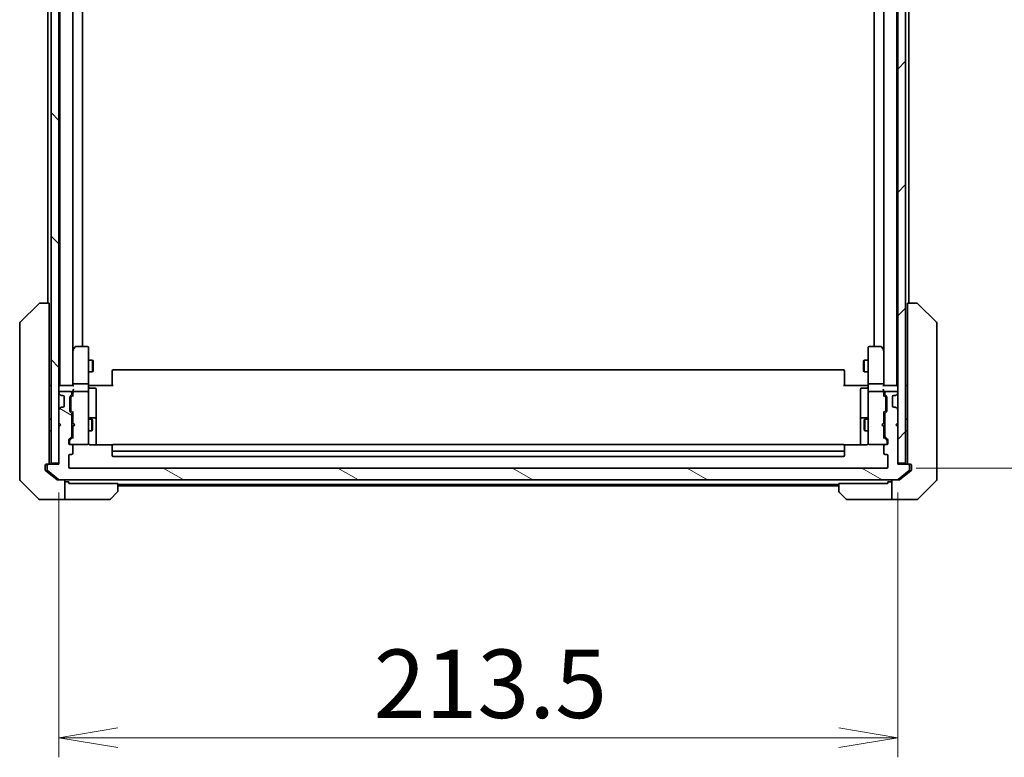
# Model space of a CAD drawing. Units: millimetres. Extents: x 72 to 9908, y 40 to 2007.
# Drawn here: x 4262 to 4512, y 1441 to 1629 of the extents above; entities that cross this region are included whole.
import ezdxf

# ---------------------------------------------------------------- set-up
doc = ezdxf.new("R2010")
doc.units = ezdxf.units.MM
doc.header["$LTSCALE"] = 5
doc.layers.get('Defpoints').update_dxf_attribs({"lineweight": 25})
for name, color, linetype, lineweight in [('Dimension (ISO)', 7, 'Continuous', 18), ('Hatch (ISO)', 1, 'Continuous', 18), ('Visible (ISO)', 7, 'Continuous', 35)]:
    doc.layers.add(name, color=color, linetype=linetype, lineweight=lineweight)
doc.styles.add('Note Text (TK)', font='MS PGothic.ttf')
doc.dimstyles.new('Default - Method 1b (TK)', dxfattribs={"dimscale": 5, "dimtxt": 2.5, "dimasz": 2.5, "dimexe": 1, "dimexo": 1.5, "dimgap": 1, "dimtad": 1, "dimtoh": 1, "dimdsep": 46, "dimtxsty": 'Note Text (TK)', "dimblk": 'OPEN', "dimcen": 0.09, "dimdle": 5, "dimclrd": 100, "dimclre": 100, "dimclrt": 7, "dimadec": 1, "dimazin": 1, "dimtfac": 1, "dimtmove": 0, "dimatfit": 3, "dimldrblk": 'OPEN', "dimfxl": 1, "dimtolj": 1, "dimlwd": -1, "dimlwe": -1, "dimarcsym": 0})

# ---------------------------------------------------------------- blocks, each defined once
blk = doc.blocks.new('_Open')
at = {"color": 0, "linetype": 'ByBlock', "lineweight": -2}
for p, q in [((-1, 0.167), (0, 0)), ((-1, -0.167), (0, 0)), ((0, 0), (-1, 0))]:
    blk.add_line(p, q, dxfattribs=at)
blk = doc.blocks.new('*D34')
at = {"layer": 'Defpoints', "color": 0}
for p in [(4271.71, 1515.74), (4485.21, 1515.74), (4485.21, 1445.83)]:
    blk.add_point(p, dxfattribs=at)
at = {"layer": 'Dimension (ISO)', "color": 100}
for p, q in [((4271.71, 1508.24), (4271.71, 1440.83)), ((4485.21, 1508.24), (4485.21, 1440.83)), ((4286.71, 1445.83), (4470.21, 1445.83))]:
    blk.add_line(p, q, dxfattribs=at)
at = {"layer": 'Dimension (ISO)', "color": 100, "xscale": 15, "yscale": 15, "zscale": 15, "rotation": 180}
blk.add_blockref('_Open', (4271.71, 1445.83), dxfattribs=at)
at = {"layer": 'Dimension (ISO)', "color": 100, "xscale": 15, "yscale": 15, "zscale": 15}
blk.add_blockref('_Open', (4485.21, 1445.83), dxfattribs=at)
at = {"layer": 'Dimension (ISO)', "color": 7, "insert": (4351.82, 1459.55), "char_height": 12.5, "attachment_point": 4, "style": 'Note Text (TK)'}
blk.add_mtext('\\A1;\\fMS PGothic|b0|i0;{\\H17.4300;213.5', dxfattribs=at)
blk = doc.blocks.new('*D35')
at = {"layer": 'Defpoints', "color": 0}
for p in [(4482.41, 1806.44), (4482.41, 1514.44), (4554.57, 1514.44)]:
    blk.add_point(p, dxfattribs=at)
at = {"layer": 'Dimension (ISO)', "color": 100}
for p, q in [((4489.91, 1806.44), (4559.57, 1806.44)), ((4554.57, 1791.44), (4554.57, 1529.44)), ((4489.91, 1514.44), (4559.57, 1514.44))]:
    blk.add_line(p, q, dxfattribs=at)
at = {"layer": 'Dimension (ISO)', "color": 100, "xscale": 15, "yscale": 15, "zscale": 15}
for p, rotation in [((4554.57, 1806.44), 90), ((4554.57, 1514.44), 270)]:
    blk.add_blockref('_Open', p, dxfattribs=dict(at, rotation=rotation))
at = {"layer": 'Dimension (ISO)', "color": 7, "insert": (4540.86, 1642.71), "char_height": 12.5, "attachment_point": 4, "rotation": 90, "style": 'Note Text (TK)'}
blk.add_mtext('\\A1;\\fMS PGothic|b0|i0;{\\H17.4300;292', dxfattribs=at)

msp = doc.modelspace()

# ---------------------------------------------------------------- hatches: boundary and pattern name
at = {"layer": 'Hatch (ISO)'}
h = msp.add_hatch(dxfattribs=at)
h.set_pattern_fill('ANSI31', color=256, scale=177.8, angle=90.00021, style=0)
h.set_pattern_definition([(135.0002, (1936, -21.674), (-15.71539, -15.7155), [])])
h.paths.add_polyline_path([(4269.7104, 1515.74), (4271.7104, 1515.74), (4271.7104, 1524.94), (4271.7104, 1525.94), (4271.7104, 1529.3157), (4271.7104, 1533.5643), (4271.7104, 1533.64), (4271.7104, 1787.24), (4271.7104, 1787.3157), (4271.7104, 1791.5643), (4271.7104, 1794.94), (4271.7104, 1795.94), (4271.7104, 1805.14), (4269.7104, 1805.14)])
h = msp.add_hatch(dxfattribs=at)
h.set_pattern_fill('ANSI31', color=256, scale=177.8, style=0)
h.set_pattern_definition([(45, (1936, -21.674), (-15.71545, 15.71545), [])])
h.paths.add_polyline_path([(4485.2104, 1515.74), (4487.2104, 1515.74), (4487.2104, 1805.14), (4485.2104, 1805.14), (4485.2104, 1795.94), (4485.2104, 1794.94), (4485.2104, 1791.5643), (4485.2104, 1787.3157), (4485.2104, 1787.24), (4485.2104, 1533.64), (4485.2104, 1533.5643), (4485.2104, 1529.3157), (4485.2104, 1525.94), (4485.2104, 1524.94)])
h = msp.add_hatch(dxfattribs=at)
h.set_pattern_fill('ANSI31', color=256, scale=177.8, angle=105.000246, style=0)
h.set_pattern_definition([(150.00025, (1936, -21.674), (-11.11242, -19.24746), [])])
edge = h.paths.add_edge_path()
edge.add_ellipse((4487.9104, 1515.14), major_axis=(0, 0.3), ratio=1, start_angle=270, end_angle=360)
edge.add_line((4487.9104, 1515.44), (4485.2104, 1515.44))
edge.add_line((4485.2104, 1515.44), (4485.2104, 1515.74))
edge.add_line((4485.2104, 1515.74), (4485.2104, 1524.94))
edge.add_line((4485.2104, 1524.94), (4484.7104, 1525.44))
edge.add_line((4484.7104, 1525.44), (4485.2104, 1525.94))
edge.add_line((4485.2104, 1525.94), (4485.2104, 1529.3157))
edge.add_ellipse((4484.9104, 1529.3157), major_axis=(0, 0.3), ratio=1, start_angle=270, end_angle=315)
edge.add_line((4485.1225, 1529.5279), (4484.7983, 1529.8521))
edge.add_ellipse((4484.5862, 1529.64), major_axis=(-0.2121, 0.2121), ratio=1, start_angle=270, end_angle=315)
edge.add_line((4484.5862, 1529.94), (4484.2104, 1529.94))
edge.add_ellipse((4484.2104, 1530.24), major_axis=(-0.3, 0), ratio=1, start_angle=0, end_angle=90, ccw=False)
edge.add_line((4483.9104, 1530.24), (4483.9104, 1532.64))
edge.add_ellipse((4484.2104, 1532.64), major_axis=(0, 0.3), ratio=1, start_angle=0, end_angle=90, ccw=False)
edge.add_line((4484.2104, 1532.94), (4484.5862, 1532.94))
edge.add_ellipse((4484.5862, 1533.24), major_axis=(0.3, 0), ratio=1, start_angle=270, end_angle=315)
edge.add_line((4484.7983, 1533.0279), (4485.1225, 1533.3521))
edge.add_ellipse((4484.9104, 1533.5643), major_axis=(0.2121, 0.2121), ratio=1, start_angle=270, end_angle=315)
edge.add_line((4485.2104, 1533.5643), (4485.2104, 1533.64))
edge.add_ellipse((4484.9104, 1533.64), major_axis=(0, 0.3), ratio=1, start_angle=270, end_angle=360)
edge.add_line((4484.9104, 1533.94), (4482.2104, 1533.94))
edge.add_ellipse((4482.2104, 1533.64), major_axis=(-0.3, 0), ratio=1, start_angle=270, end_angle=360)
edge.add_line((4481.9104, 1533.64), (4481.9104, 1533.2643))
edge.add_ellipse((4482.2104, 1533.2643), major_axis=(0, -0.3), ratio=1, start_angle=270, end_angle=315)
edge.add_line((4481.9983, 1533.0521), (4482.3225, 1532.7279))
edge.add_ellipse((4482.1104, 1532.5157), major_axis=(0.2121, -0.2121), ratio=1, start_angle=45, end_angle=90, ccw=False)
edge.add_line((4482.4104, 1532.5157), (4482.4104, 1529.0143))
edge.add_ellipse((4482.1104, 1529.0143), major_axis=(0, -0.3), ratio=1, start_angle=45, end_angle=90, ccw=False)
edge.add_line((4482.3225, 1528.8021), (4481.9983, 1528.4779))
edge.add_ellipse((4482.2104, 1528.2657), major_axis=(-0.2121, -0.2121), ratio=1, start_angle=270, end_angle=315)
edge.add_line((4481.9104, 1528.2657), (4481.9104, 1522.6143))
edge.add_ellipse((4482.2104, 1522.6143), major_axis=(0, -0.3), ratio=1, start_angle=270, end_angle=315)
edge.add_line((4481.9983, 1522.4021), (4482.6225, 1521.7779))
edge.add_ellipse((4482.4104, 1521.5657), major_axis=(0.2121, -0.2121), ratio=1, start_angle=45, end_angle=90, ccw=False)
edge.add_line((4482.7104, 1521.5657), (4482.7104, 1520.74))
edge.add_ellipse((4482.4104, 1520.74), major_axis=(0, -0.3), ratio=1, start_angle=0, end_angle=90, ccw=False)
edge.add_line((4482.4104, 1520.44), (4482.0104, 1520.44))
edge.add_ellipse((4482.0104, 1520.14), major_axis=(-0.3, 0), ratio=1, start_angle=270, end_angle=360)
edge.add_line((4481.7104, 1520.14), (4481.7104, 1518.24))
edge.add_ellipse((4482.0104, 1518.24), major_axis=(0, -0.3), ratio=1, start_angle=270, end_angle=360)
edge.add_line((4482.0104, 1517.94), (4482.4104, 1517.94))
edge.add_ellipse((4482.4104, 1517.64), major_axis=(0.3, 0), ratio=1, start_angle=0, end_angle=90, ccw=False)
edge.add_line((4482.7104, 1517.64), (4482.7104, 1514.74))
edge.add_ellipse((4482.4104, 1514.74), major_axis=(0, -0.3), ratio=1, start_angle=0, end_angle=90, ccw=False)
edge.add_line((4482.4104, 1514.44), (4274.5104, 1514.44))
edge.add_ellipse((4274.5104, 1514.74), major_axis=(-0.3, 0), ratio=1, start_angle=0, end_angle=90, ccw=False)
edge.add_line((4274.2104, 1514.74), (4274.2104, 1517.64))
edge.add_ellipse((4274.5104, 1517.64), major_axis=(0, 0.3), ratio=1, start_angle=0, end_angle=90, ccw=False)
edge.add_line((4274.5104, 1517.94), (4274.9104, 1517.94))
edge.add_ellipse((4274.9104, 1518.24), major_axis=(0.3, 0), ratio=1, start_angle=270, end_angle=360)
edge.add_line((4275.2104, 1518.24), (4275.2104, 1520.14))
edge.add_ellipse((4274.9104, 1520.14), major_axis=(0, 0.3), ratio=1, start_angle=270, end_angle=360)
edge.add_line((4274.9104, 1520.44), (4274.5104, 1520.44))
edge.add_ellipse((4274.5104, 1520.74), major_axis=(-0.3, 0), ratio=1, start_angle=0, end_angle=90, ccw=False)
edge.add_line((4274.2104, 1520.74), (4274.2104, 1521.5657))
edge.add_ellipse((4274.5104, 1521.5657), major_axis=(0, 0.3), ratio=1, start_angle=45, end_angle=90, ccw=False)
edge.add_line((4274.2983, 1521.7779), (4274.9225, 1522.4021))
edge.add_ellipse((4274.7104, 1522.6143), major_axis=(0.2121, 0.2121), ratio=1, start_angle=270, end_angle=315)
edge.add_line((4275.0104, 1522.6143), (4275.0104, 1528.2657))
edge.add_ellipse((4274.7104, 1528.2657), major_axis=(0, 0.3), ratio=1, start_angle=270, end_angle=315)
edge.add_line((4274.9225, 1528.4779), (4274.5983, 1528.8021))
edge.add_ellipse((4274.8104, 1529.0143), major_axis=(-0.2121, 0.2121), ratio=1, start_angle=45, end_angle=90, ccw=False)
edge.add_line((4274.5104, 1529.0143), (4274.5104, 1532.5157))
edge.add_ellipse((4274.8104, 1532.5157), major_axis=(0, 0.3), ratio=1, start_angle=45, end_angle=90, ccw=False)
edge.add_line((4274.5983, 1532.7279), (4274.9225, 1533.0521))
edge.add_ellipse((4274.7104, 1533.2643), major_axis=(0.2121, 0.2121), ratio=1, start_angle=270, end_angle=315)
edge.add_line((4275.0104, 1533.2643), (4275.0104, 1533.64))
edge.add_ellipse((4274.7104, 1533.64), major_axis=(0, 0.3), ratio=1, start_angle=270, end_angle=360)
edge.add_line((4274.7104, 1533.94), (4272.0104, 1533.94))
edge.add_ellipse((4272.0104, 1533.64), major_axis=(-0.3, 0), ratio=1, start_angle=270, end_angle=360)
edge.add_line((4271.7104, 1533.64), (4271.7104, 1533.5643))
edge.add_ellipse((4272.0104, 1533.5643), major_axis=(0, -0.3), ratio=1, start_angle=270, end_angle=315)
edge.add_line((4271.7983, 1533.3521), (4272.1225, 1533.0279))
edge.add_ellipse((4272.3347, 1533.24), major_axis=(0.2121, -0.2121), ratio=1, start_angle=270, end_angle=315)
edge.add_line((4272.3347, 1532.94), (4272.7104, 1532.94))
edge.add_ellipse((4272.7104, 1532.64), major_axis=(0.3, 0), ratio=1, start_angle=0, end_angle=90, ccw=False)
edge.add_line((4273.0104, 1532.64), (4273.0104, 1530.24))
edge.add_ellipse((4272.7104, 1530.24), major_axis=(0, -0.3), ratio=1, start_angle=0, end_angle=90, ccw=False)
edge.add_line((4272.7104, 1529.94), (4272.3347, 1529.94))
edge.add_ellipse((4272.3347, 1529.64), major_axis=(-0.3, 0), ratio=1, start_angle=270, end_angle=315)
edge.add_line((4272.1225, 1529.8521), (4271.7983, 1529.5279))
edge.add_ellipse((4272.0104, 1529.3157), major_axis=(-0.2121, -0.2121), ratio=1, start_angle=270, end_angle=315)
edge.add_line((4271.7104, 1529.3157), (4271.7104, 1525.94))
edge.add_line((4271.7104, 1525.94), (4272.2104, 1525.44))
edge.add_line((4272.2104, 1525.44), (4271.7104, 1524.94))
edge.add_line((4271.7104, 1524.94), (4271.7104, 1515.74))
edge.add_line((4271.7104, 1515.74), (4271.7104, 1515.44))
edge.add_line((4271.7104, 1515.44), (4269.0104, 1515.44))
edge.add_ellipse((4269.0104, 1515.14), major_axis=(-0.3, 0), ratio=1, start_angle=270, end_angle=360)
edge.add_line((4268.7104, 1515.14), (4268.7104, 1514.0805))
edge.add_ellipse((4269.0104, 1514.0805), major_axis=(0, -0.3), ratio=1, start_angle=270, end_angle=320.194429)
edge.add_line((4268.8184, 1513.85), (4271.627, 1511.5095))
edge.add_ellipse((4271.819, 1511.74), major_axis=(0.2305, -0.1921), ratio=1, start_angle=270, end_angle=309.805571)
edge.add_line((4271.819, 1511.44), (4485.1018, 1511.44))
edge.add_ellipse((4485.1018, 1511.74), major_axis=(0.3, 0), ratio=1, start_angle=270, end_angle=309.805571)
edge.add_line((4485.2939, 1511.5095), (4488.1025, 1513.85))
edge.add_ellipse((4487.9104, 1514.0805), major_axis=(0.2305, 0.1921), ratio=1, start_angle=270, end_angle=320.194429)
edge.add_line((4488.2104, 1514.0805), (4488.2104, 1515.14))

# ---------------------------------------------------------------- linework, layer by layer
at = {"layer": 'Visible (ISO)'}
for p, q in [((4269.7104, 1805.14), (4269.7104, 1515.74)), ((4271.7104, 1515.74), (4271.7104, 1805.14)), ((4485.2104, 1805.14), (4485.2104, 1515.74)), ((4487.2104, 1515.74), (4487.2104, 1805.14)), ((4271.9104, 1785.44), (4271.9104, 1535.44)), ((4275.2104, 1535.8157), (4275.2104, 1785.0643)), ((4481.7104, 1785.0643), (4481.7104, 1535.8157)), ((4485.0104, 1535.44), (4485.0104, 1785.44)), ((4277.7104, 1545.44), (4277.7104, 1775.44)), ((4479.2104, 1775.44), (4479.2104, 1545.44)), ((4268.9104, 1764.44), (4268.9104, 1556.44)), ((4488.0104, 1556.44), (4488.0104, 1764.44)), ((4261.8569, 1551.5864), (4266.564, 1556.2936)), ((4266.9176, 1556.44), (4266.9175, 1556.44)), ((4269.2104, 1556.44), (4266.9176, 1556.44)), ((4269.2104, 1556.44), (4269.2104, 1554.9585)), ((4269.2104, 1518.218), (4269.2104, 1554.9585)), ((4487.7104, 1554.9585), (4487.7104, 1556.44)), ((4490.0032, 1556.44), (4487.7104, 1556.44)), ((4487.7104, 1554.9585), (4487.7104, 1518.218)), ((4490.0033, 1556.44), (4490.0032, 1556.44)), ((4495.064, 1551.5864), (4490.3569, 1556.2936)), ((4261.7104, 1551.2329), (4261.7104, 1550.2573)), ((4261.7104, 1550.2573), (4261.7104, 1517.2452)), ((4495.2104, 1550.2573), (4495.2104, 1551.2329)), ((4495.2104, 1517.2452), (4495.2104, 1550.2573)), ((4275.2704, 1544.5867), (4275.2104, 1544.5067)), ((4275.2104, 1544.4067), (4275.2104, 1535.8157)), ((4275.8204, 1545.32), (4275.2704, 1544.5867)), ((4275.5104, 1544.3766), (4275.3548, 1544.5322)), ((4278.9104, 1545.44), (4276.0604, 1545.44)), ((4279.2104, 1544.3766), (4279.2104, 1545.14)), ((4279.2104, 1535.8157), (4279.2104, 1544.3766)), ((4477.7104, 1545.14), (4477.7104, 1544.3766)), ((4477.7104, 1544.3766), (4477.7104, 1535.8157)), ((4480.8604, 1545.44), (4478.0104, 1545.44)), ((4481.6504, 1544.5867), (4481.1004, 1545.32)), ((4481.4104, 1544.3766), (4481.566, 1544.5322)), ((4481.7104, 1544.5067), (4481.6504, 1544.5867)), ((4481.7104, 1535.8157), (4481.7104, 1544.4067)), ((4279.2104, 1541.94), (4280.2604, 1541.94)), ((4280.2604, 1538.94), (4280.2604, 1541.94)), ((4280.4138, 1541.6333), (4280.2604, 1541.94)), ((4280.4138, 1541.6333), (4280.4138, 1539.2467)), ((4476.5071, 1541.6333), (4476.6604, 1541.94)), ((4476.5071, 1539.2467), (4476.5071, 1541.6333)), ((4476.6604, 1541.94), (4476.6604, 1538.94)), ((4477.7104, 1541.94), (4476.6604, 1541.94)), ((4280.4138, 1539.2467), (4280.2604, 1538.94)), ((4285.2104, 1539.0814), (4285.2104, 1539.14)), ((4285.2104, 1539.0814), (4285.2104, 1538.3743)), ((4471.4104, 1539.44), (4285.5104, 1539.44)), ((4471.7104, 1539.14), (4471.7104, 1539.0814)), ((4471.7104, 1538.3743), (4471.7104, 1539.0814)), ((4476.5071, 1539.2467), (4476.6604, 1538.94)), ((4279.2104, 1538.94), (4280.2604, 1538.94)), ((4285.2104, 1538.2329), (4285.2104, 1538.3743)), ((4285.2104, 1538.2329), (4285.2104, 1535.8542)), ((4471.7104, 1538.3743), (4471.7104, 1538.2329)), ((4471.7104, 1535.8542), (4471.7104, 1538.2329)), ((4477.7104, 1538.94), (4476.6604, 1538.94)), ((4269.7104, 1535.44), (4269.2104, 1535.44)), ((4271.9104, 1535.44), (4271.7104, 1535.44)), ((4272.0104, 1535.44), (4271.9104, 1535.44)), ((4275.2983, 1535.44), (4272.0104, 1535.44)), ((4274.7104, 1533.94), (4272.0104, 1533.94)), ((4275.2104, 1535.8157), (4275.2104, 1535.44)), ((4275.2104, 1534.0157), (4275.2104, 1533.64)), ((4278.9104, 1535.94), (4275.5104, 1535.94)), ((4278.9104, 1533.94), (4275.5104, 1533.94)), ((4279.2104, 1535.8157), (4279.2104, 1533.64)), ((4279.2182, 1535.44), (4279.4355, 1535.44)), ((4279.7104, 1535.44), (4279.4355, 1535.44)), ((4279.5104, 1534.8387), (4280.9104, 1534.8387)), ((4279.7104, 1535.44), (4285.5104, 1535.44)), ((4281.2104, 1530.609), (4281.2104, 1534.5387)), ((4285.2104, 1535.44), (4285.2104, 1535.8542)), ((4471.4104, 1535.44), (4477.2104, 1535.44)), ((4471.7104, 1535.8542), (4471.7104, 1535.44)), ((4475.7104, 1534.5387), (4475.7104, 1530.609)), ((4477.4104, 1534.8387), (4476.0104, 1534.8387)), ((4477.4854, 1535.44), (4477.2104, 1535.44)), ((4477.4854, 1535.44), (4477.7027, 1535.44)), ((4477.7104, 1533.64), (4477.7104, 1535.8157)), ((4481.4104, 1535.94), (4478.0104, 1535.94)), ((4481.4104, 1533.94), (4478.0104, 1533.94)), ((4484.9104, 1535.44), (4481.6225, 1535.44)), ((4481.7104, 1535.44), (4481.7104, 1535.8157)), ((4481.7104, 1533.64), (4481.7104, 1534.0157)), ((4484.9104, 1533.94), (4482.2104, 1533.94)), ((4485.0104, 1535.44), (4484.9104, 1535.44)), ((4485.2104, 1535.44), (4485.0104, 1535.44)), ((4487.7104, 1535.44), (4487.2104, 1535.44)), ((4271.7104, 1533.64), (4271.7104, 1533.5643)), ((4271.7983, 1533.3521), (4272.1225, 1533.0279)), ((4272.1225, 1533.0279), (4272.143, 1533.0074)), ((4272.3347, 1532.94), (4272.7104, 1532.94)), ((4273.0104, 1532.64), (4273.0104, 1530.24)), ((4274.5104, 1529.0143), (4274.5104, 1532.5157)), ((4274.5983, 1532.7279), (4274.9225, 1533.0521)), ((4274.7104, 1532.3157), (4274.7104, 1532.1723)), ((4274.7104, 1532.1723), (4274.7104, 1529.3577)), ((4274.7983, 1532.5279), (4275.2104, 1532.94)), ((4275.0104, 1533.2643), (4275.0104, 1533.64)), ((4275.2104, 1533.64), (4275.2104, 1532.7639)), ((4279.2104, 1532.8218), (4279.2104, 1533.64)), ((4279.2104, 1521.6254), (4279.2104, 1532.8218)), ((4477.7104, 1533.64), (4477.7104, 1532.8218)), ((4477.7104, 1532.8218), (4477.7104, 1521.6254)), ((4481.7104, 1532.7639), (4481.7104, 1533.64)), ((4481.7104, 1532.94), (4482.1225, 1532.5279)), ((4481.9104, 1533.64), (4481.9104, 1533.2643)), ((4481.9983, 1533.0521), (4482.3225, 1532.7279)), ((4482.2104, 1532.1723), (4482.2104, 1532.3157)), ((4482.2104, 1529.3577), (4482.2104, 1532.1723)), ((4482.4104, 1532.5157), (4482.4104, 1529.0143)), ((4483.9104, 1530.24), (4483.9104, 1532.64)), ((4484.2104, 1532.94), (4484.5862, 1532.94)), ((4484.7778, 1533.0074), (4484.7983, 1533.0279)), ((4484.7983, 1533.0279), (4485.1225, 1533.3521)), ((4485.2104, 1533.5643), (4485.2104, 1533.64)), ((4271.7104, 1529.3157), (4271.7104, 1525.94)), ((4272.1225, 1529.8521), (4271.7983, 1529.5279)), ((4272.143, 1529.8726), (4272.1225, 1529.8521)), ((4272.7104, 1529.94), (4272.3347, 1529.94)), ((4274.7104, 1529.3577), (4274.7104, 1529.2143)), ((4274.7983, 1529.0021), (4275.2104, 1528.59)), ((4281.2104, 1526.9345), (4281.2104, 1530.609)), ((4475.7104, 1530.609), (4475.7104, 1526.9345)), ((4482.1225, 1529.0021), (4481.7104, 1528.59)), ((4482.2104, 1529.2143), (4482.2104, 1529.3577)), ((4484.5862, 1529.94), (4484.2104, 1529.94)), ((4484.7983, 1529.8521), (4484.7778, 1529.8726)), ((4485.1225, 1529.5279), (4484.7983, 1529.8521)), ((4485.2104, 1525.94), (4485.2104, 1529.3157)), ((4269.2104, 1526.94), (4269.7104, 1526.94)), ((4274.9225, 1528.4779), (4274.5983, 1528.8021)), ((4275.0104, 1522.6143), (4275.0104, 1528.2657)), ((4275.0104, 1526.94), (4275.2104, 1526.94)), ((4275.2104, 1528.7661), (4275.2104, 1525.94)), ((4279.2104, 1526.94), (4280.0604, 1526.94)), ((4280.9104, 1527.2345), (4279.5104, 1527.2345)), ((4280.0604, 1523.94), (4280.0604, 1526.94)), ((4280.2138, 1526.6333), (4280.0604, 1526.94)), ((4280.2138, 1526.6333), (4280.2138, 1524.2467)), ((4281.2104, 1526.763), (4281.2104, 1526.9345)), ((4281.2104, 1520.3502), (4281.2104, 1526.763)), ((4475.7104, 1526.9345), (4475.7104, 1526.763)), ((4475.7104, 1526.763), (4475.7104, 1520.3502)), ((4477.4104, 1527.2345), (4476.0104, 1527.2345)), ((4476.7071, 1526.6333), (4476.8604, 1526.94)), ((4476.7071, 1524.2467), (4476.7071, 1526.6333)), ((4476.8604, 1526.94), (4476.8604, 1523.94)), ((4477.7104, 1526.94), (4476.8604, 1526.94)), ((4481.7104, 1525.94), (4481.7104, 1528.7661)), ((4481.9104, 1526.94), (4481.7104, 1526.94)), ((4481.9104, 1528.2657), (4481.9104, 1522.6143)), ((4482.3225, 1528.8021), (4481.9983, 1528.4779)), ((4487.7104, 1526.94), (4487.2104, 1526.94)), ((4269.2104, 1523.94), (4269.7104, 1523.94)), ((4271.7104, 1525.94), (4272.2104, 1525.44)), ((4272.2104, 1525.44), (4271.7104, 1524.94)), ((4271.7104, 1524.94), (4271.7104, 1515.44)), ((4275.0104, 1523.94), (4275.2104, 1523.94)), ((4275.2104, 1525.94), (4275.2704, 1525.88)), ((4275.2704, 1525), (4275.2104, 1524.94)), ((4275.2104, 1524.94), (4275.2104, 1522.1139)), ((4275.7104, 1525.44), (4275.2704, 1525.88)), ((4275.7104, 1525.44), (4275.2704, 1525)), ((4279.2104, 1523.94), (4280.0604, 1523.94)), ((4280.2138, 1524.2467), (4280.0604, 1523.94)), ((4476.7071, 1524.2467), (4476.8604, 1523.94)), ((4477.7104, 1523.94), (4476.8604, 1523.94)), ((4481.2104, 1525.44), (4481.6504, 1525.88)), ((4481.2104, 1525.44), (4481.6504, 1525)), ((4481.6504, 1525.88), (4481.7104, 1525.94)), ((4481.7104, 1524.94), (4481.6504, 1525)), ((4481.7104, 1522.1139), (4481.7104, 1524.94)), ((4481.9104, 1523.94), (4481.7104, 1523.94)), ((4484.7104, 1525.44), (4485.2104, 1525.94)), ((4485.2104, 1524.94), (4484.7104, 1525.44)), ((4485.2104, 1515.44), (4485.2104, 1524.94)), ((4487.7104, 1523.94), (4487.2104, 1523.94)), ((4274.2104, 1520.74), (4274.2104, 1521.5657)), ((4274.2983, 1521.7779), (4274.9225, 1522.4021)), ((4275.2104, 1522.29), (4274.4983, 1521.5779)), ((4279.2104, 1520.74), (4279.2104, 1521.6254)), ((4477.7104, 1521.6254), (4477.7104, 1520.74)), ((4481.7104, 1522.29), (4482.4225, 1521.5779)), ((4481.9983, 1522.4021), (4482.6225, 1521.7779)), ((4482.7104, 1521.5657), (4482.7104, 1520.74)), ((4274.4104, 1521.3657), (4274.4104, 1521.2292)), ((4274.4104, 1521.2292), (4274.4104, 1520.74)), ((4274.9104, 1520.44), (4274.5104, 1520.44)), ((4274.9104, 1520.44), (4278.9104, 1520.44)), ((4275.2104, 1518.24), (4275.2104, 1520.14)), ((4278.9104, 1520.44), (4278.9337, 1520.44)), ((4285.2964, 1520.3502), (4279.7104, 1520.3502)), ((4285.2104, 1520.0814), (4285.2104, 1520.14)), ((4285.2104, 1520.0814), (4285.2104, 1519.3743)), ((4285.2104, 1519.2329), (4285.2104, 1519.3743)), ((4285.2104, 1519.2329), (4285.2104, 1519.04)), ((4285.2104, 1519.04), (4285.2104, 1517.74)), ((4471.4104, 1520.44), (4285.5104, 1520.44)), ((4477.2104, 1520.3502), (4471.6245, 1520.3502)), ((4471.7104, 1520.14), (4471.7104, 1520.0814)), ((4471.7104, 1519.3743), (4471.7104, 1520.0814)), ((4471.7104, 1519.3743), (4471.7104, 1519.2329)), ((4471.7104, 1519.04), (4471.7104, 1519.2329)), ((4471.7104, 1517.74), (4471.7104, 1519.04)), ((4477.9871, 1520.44), (4478.0104, 1520.44)), ((4478.0104, 1520.44), (4482.0104, 1520.44)), ((4481.7104, 1520.14), (4481.7104, 1518.24)), ((4482.4104, 1520.44), (4482.0104, 1520.44)), ((4482.5104, 1521.2292), (4482.5104, 1521.3657)), ((4482.5104, 1520.74), (4482.5104, 1521.2292)), ((4261.7104, 1517.2452), (4261.7104, 1515.7771)), ((4269.2104, 1518.218), (4269.2104, 1516.2864)), ((4274.2104, 1514.74), (4274.2104, 1517.64)), ((4274.5104, 1517.94), (4274.9104, 1517.94)), ((4285.5104, 1518.74), (4471.4104, 1518.74)), ((4285.5104, 1517.44), (4471.4104, 1517.44)), ((4482.0104, 1517.94), (4482.4104, 1517.94)), ((4482.7104, 1517.64), (4482.7104, 1514.74)), ((4487.7104, 1516.2864), (4487.7104, 1518.218)), ((4495.2104, 1515.7771), (4495.2104, 1517.2452)), ((4261.7104, 1515.7771), (4261.7104, 1514.44)), ((4261.7104, 1511.6471), (4261.7104, 1514.44)), ((4268.2104, 1514.44), (4268.2104, 1515.14)), ((4268.2104, 1514.44), (4268.2104, 1514.0805)), ((4268.5104, 1515.44), (4268.9104, 1515.44)), ((4268.7104, 1515.14), (4268.7104, 1514.0805)), ((4269.0104, 1515.44), (4268.9104, 1515.44)), ((4271.7104, 1515.44), (4269.0104, 1515.44)), ((4269.2104, 1515.74), (4269.2104, 1516.2864)), ((4269.7104, 1515.74), (4271.7104, 1515.74)), ((4482.4104, 1514.44), (4274.5104, 1514.44)), ((4485.2104, 1515.74), (4487.2104, 1515.74)), ((4487.9104, 1515.44), (4485.2104, 1515.44)), ((4487.7104, 1516.2864), (4487.7104, 1515.74)), ((4488.0104, 1515.44), (4487.9104, 1515.44)), ((4488.0104, 1515.44), (4488.4104, 1515.44)), ((4488.2104, 1514.0805), (4488.2104, 1515.14)), ((4488.7104, 1515.14), (4488.7104, 1514.44)), ((4488.7104, 1514.0805), (4488.7104, 1514.44)), ((4495.2104, 1514.44), (4495.2104, 1515.7771)), ((4495.2104, 1514.44), (4495.2104, 1511.6471)), ((4268.3184, 1513.85), (4269.2104, 1513.1067)), ((4268.8184, 1513.85), (4271.627, 1511.5095)), ((4269.2104, 1513.1067), (4271.127, 1511.5095)), ((4271.819, 1511.44), (4271.319, 1511.44)), ((4271.819, 1511.44), (4485.1018, 1511.44)), ((4273.2104, 1511.44), (4273.2104, 1506.44)), ((4483.7104, 1506.44), (4483.7104, 1511.44)), ((4485.6018, 1511.44), (4485.1018, 1511.44)), ((4485.2939, 1511.5095), (4488.1025, 1513.85)), ((4485.7939, 1511.5095), (4487.7104, 1513.1067)), ((4487.7104, 1513.1067), (4488.6025, 1513.85)), ((4261.8569, 1511.2936), (4266.564, 1506.5864)), ((4274.2104, 1510.94), (4273.2104, 1510.94)), ((4274.2104, 1510.54), (4274.2104, 1510.94)), ((4274.2104, 1510.54), (4286.7104, 1510.54)), ((4286.7104, 1510.54), (4286.7104, 1508.6471)), ((4286.7104, 1510.24), (4470.2104, 1510.24)), ((4286.7104, 1509.94), (4470.2104, 1509.94)), ((4470.2104, 1510.54), (4482.7104, 1510.54)), ((4470.2104, 1508.6471), (4470.2104, 1510.54)), ((4482.7104, 1510.94), (4482.7104, 1510.54)), ((4483.7104, 1510.94), (4482.7104, 1510.94)), ((4490.3569, 1506.5864), (4495.064, 1511.2936)), ((4269.2104, 1506.44), (4266.9175, 1506.44)), ((4273.2104, 1506.44), (4269.2104, 1506.44)), ((4273.2104, 1506.44), (4274.2104, 1506.44)), ((4274.2104, 1506.44), (4284.5033, 1506.44)), ((4286.564, 1508.2936), (4284.8569, 1506.5864)), ((4472.064, 1506.5864), (4470.3569, 1508.2936)), ((4482.7104, 1506.44), (4472.4175, 1506.44)), ((4482.7104, 1506.44), (4483.7104, 1506.44)), ((4483.7104, 1506.44), (4487.7104, 1506.44)), ((4487.7104, 1506.44), (4490.0033, 1506.44))]:
    msp.add_line(p, q, dxfattribs=at)
for centre, radius, start, end in [((4266.9175, 1555.94), 0.5, 90, 135), ((4490.0033, 1555.94), 0.5, 45, 90), ((4262.2104, 1551.2329), 0.5, 135, 180), ((4494.7104, 1551.2329), 0.5, 0, 45), ((4275.5104, 1544.4067), 0.3, 156.562004, 180), ((4275.5104, 1544.4067), 0.3, 143.130102, 156.562021), ((4276.0604, 1545.14), 0.3, 90, 143.130102), ((4278.9104, 1545.14), 0.3, 0, 90), ((4478.0104, 1545.14), 0.3, 90, 180), ((4480.8604, 1545.14), 0.3, 36.869898, 90), ((4481.4104, 1544.4067), 0.3, 23.437984, 36.869898), ((4481.4104, 1544.4067), 0.3, 0, 23.437984), ((4285.5104, 1539.14), 0.3, 90, 180), ((4471.4104, 1539.14), 0.3, 0, 90), ((4272.0104, 1535.14), 0.3, 90, 180), ((4272.0104, 1533.64), 0.3, 90, 180), ((4274.7104, 1533.64), 0.3, 0, 90), ((4275.5104, 1533.64), 0.3, 90, 121.244455), ((4278.9104, 1533.64), 0.3, 0, 90), ((4279.5104, 1535.1387), 0.3, 180, 270), ((4280.9104, 1534.5387), 0.3, 0, 90), ((4476.0104, 1534.5387), 0.3, 90, 180), ((4477.4104, 1535.1387), 0.3, 270, 0), ((4478.0104, 1533.64), 0.3, 90, 180), ((4481.4104, 1533.64), 0.3, 58.755545, 90), ((4482.2104, 1533.64), 0.3, 90, 180), ((4484.9104, 1535.14), 0.3, 0, 90), ((4484.9104, 1533.64), 0.3, 0, 90), ((4272.0104, 1533.5643), 0.3, 180, 225), ((4272.3347, 1533.24), 0.3, 225, 270), ((4272.7104, 1532.64), 0.3, 0, 90), ((4274.8104, 1532.5157), 0.3, 135, 180), ((4274.7104, 1533.2643), 0.3, 315, 0), ((4275.5104, 1533.64), 0.3, 156.562016, 180), ((4481.4104, 1533.64), 0.3, 0, 23.437996), ((4482.2104, 1533.2643), 0.3, 180, 225), ((4482.1104, 1532.5157), 0.3, 0, 45), ((4484.2104, 1532.64), 0.3, 90, 180), ((4484.5862, 1533.24), 0.3, 270, 315), ((4484.9104, 1533.5643), 0.3, 315, 0), ((4272.0104, 1529.3157), 0.3, 135, 180), ((4272.3347, 1529.64), 0.3, 90, 135), ((4272.7104, 1530.24), 0.3, 270, 0), ((4274.8104, 1529.0143), 0.3, 180, 225), ((4482.1104, 1529.0143), 0.3, 315, 0), ((4484.2104, 1530.24), 0.3, 180, 270), ((4484.5862, 1529.64), 0.3, 45, 90), ((4484.9104, 1529.3157), 0.3, 0, 45), ((4274.7104, 1528.2657), 0.3, 0, 45), ((4279.5104, 1527.5345), 0.3, 180, 270), ((4280.9104, 1526.9345), 0.3, 0, 90), ((4476.0104, 1526.9345), 0.3, 90, 180), ((4477.4104, 1527.5345), 0.3, 270, 0), ((4482.2104, 1528.2657), 0.3, 135, 180), ((4274.5104, 1521.5657), 0.3, 135, 180), ((4274.7104, 1522.6143), 0.3, 315, 0), ((4482.2104, 1522.6143), 0.3, 180, 225), ((4482.4104, 1521.5657), 0.3, 0, 45), ((4274.5104, 1520.74), 0.3, 180, 270), ((4274.7104, 1520.74), 0.3, 180, 270), ((4274.9104, 1520.14), 0.3, 0, 90), ((4278.9104, 1520.74), 0.3, 270, 0), ((4278.9358, 1520.74), 0.3, 270, 14.477512), ((4279.7104, 1520.94), 0.5, 180, 194.477512), ((4285.5104, 1520.14), 0.3, 90, 180), ((4285.5104, 1519.04), 0.3, 180, 270), ((4471.4104, 1520.14), 0.3, 0, 90), ((4471.4104, 1519.04), 0.3, 270, 0), ((4477.985, 1520.74), 0.3, 165.522488, 270), ((4477.2104, 1520.94), 0.5, 345.522488, 0), ((4478.0104, 1520.74), 0.3, 180, 270), ((4482.0104, 1520.14), 0.3, 90, 180), ((4482.2104, 1520.74), 0.3, 270, 0), ((4482.4104, 1520.74), 0.3, 270, 0), ((4274.5104, 1517.64), 0.3, 90, 180), ((4274.9104, 1518.24), 0.3, 270, 0), ((4285.5104, 1517.74), 0.3, 180, 270), ((4471.4104, 1517.74), 0.3, 270, 0), ((4482.0104, 1518.24), 0.3, 180, 270), ((4482.4104, 1517.64), 0.3, 0, 90), ((4268.5104, 1515.14), 0.3, 90, 180), ((4269.0104, 1515.14), 0.3, 90, 180), ((4269.0104, 1514.0805), 0.3, 180, 230.194429), ((4268.9104, 1515.74), 0.3, 270, 0), ((4274.5104, 1514.74), 0.3, 180, 270), ((4482.4104, 1514.74), 0.3, 270, 0), ((4488.0104, 1515.74), 0.3, 180, 270), ((4487.9104, 1515.14), 0.3, 0, 90), ((4487.9104, 1514.0805), 0.3, 309.805571, 0), ((4488.4104, 1515.14), 0.3, 0, 90), ((4262.2104, 1511.6471), 0.5, 180, 225), ((4271.819, 1511.74), 0.3, 230.194429, 270), ((4485.1018, 1511.74), 0.3, 270, 309.805571), ((4494.7104, 1511.6471), 0.5, 315, 0), ((4266.9175, 1506.94), 0.5, 225, 270), ((4284.5033, 1506.94), 0.5, 270, 315), ((4286.2104, 1508.6471), 0.5, 315, 0), ((4470.7104, 1508.6471), 0.5, 180, 225), ((4472.4175, 1506.94), 0.5, 225, 270), ((4490.0033, 1506.94), 0.5, 270, 315)]:
    msp.add_arc(centre, radius, start, end, dxfattribs=at)
for centre, major_axis, ratio, start_param, end_param in [((4275.4879, 1544.3766), (-0.4823, -0.2411), 0.37002441, 4.52944541, 4.80417225), ((4481.433, 1544.3766), (0.4823, -0.2411), 0.37002441, 1.47901306, 1.75373989), ((4275.5104, 1535.8157), (-0.3, 0), 0.41421356, 4.71238898, 6.28318531), ((4275.5104, 1534.0157), (0, 0.4243), 0.70710678, 0.78539816, 1.57079633), ((4275.5104, 1535.14), (0.2772, -0.2772), 0.41421356, 1.96349541, 2.74889357), ((4275.5104, 1534.3157), (0.2772, 0.2772), 0.41421356, 1.17809725, 1.96349541), ((4278.9104, 1535.8157), (-0.3, 0), 0.41421356, 3.14159265, 4.71238898), ((4478.0104, 1535.8157), (-0.3, 0), 0.41421356, 4.71238898, 6.28318531), ((4481.4104, 1535.8157), (-0.3, 0), 0.41421356, 3.14159265, 4.71238898), ((4481.4104, 1535.14), (-0.2772, -0.2772), 0.41421356, 3.53429174, 4.3196899), ((4481.4104, 1534.3157), (-0.2772, 0.2772), 0.41421356, 4.3196899, 5.10508806), ((4481.4104, 1534.0157), (0, 0.4243), 0.70710678, 4.71238898, 5.49778714), ((4275.0104, 1532.3157), (0, 0.3), 0.99985076, 0.78532354, 1.57079633), ((4275.5104, 1532.6608), (0.2958, -0.1246), 0.40041045, 3.30861727, 3.95211838), ((4275.5104, 1533.6078), (-0.2044, 0.6487), 0.33843751, 1.23011504, 1.46454615), ((4275.4879, 1533.64), (-0.483, 0.2515), 0.33843751, 4.88684285, 5.16156968), ((4481.433, 1533.64), (0.483, 0.2515), 0.33843751, 1.12161563, 1.39634246), ((4481.4104, 1533.6078), (0.2044, 0.6487), 0.33843751, 4.81863915, 5.05307036), ((4481.4104, 1532.6608), (-0.2958, -0.1246), 0.40041045, 2.33106693, 2.97456804), ((4481.9104, 1532.3157), (0, 0.3), 0.99985076, 4.71238898, 5.49786177), ((4275.0104, 1529.2143), (0, -0.3), 0.99985076, 4.71238898, 5.49786177), ((4481.9104, 1529.2143), (0, -0.3), 0.99985076, 0.78532354, 1.57079633), ((4275.5104, 1528.8692), (0.2958, 0.1246), 0.40041045, 2.33106693, 2.97456804), ((4481.4104, 1528.8692), (-0.2958, 0.1246), 0.40041045, 3.30861727, 3.95211838), ((4274.7104, 1521.3657), (0, 0.3), 0.99985076, 0.78532354, 1.57079633), ((4275.5104, 1522.0108), (0.2958, -0.1246), 0.40041045, 3.30861727, 3.95211838), ((4481.4104, 1522.0108), (-0.2958, -0.1246), 0.40041045, 2.33106693, 2.97456804), ((4482.2104, 1521.3657), (0, 0.3), 0.99985076, 4.71238898, 5.49786177)]:
    msp.add_ellipse(centre, major_axis=major_axis, ratio=ratio, start_param=start_param, end_param=end_param, dxfattribs=at)
for points, knots in [([(4275.2352, 1544.526), (4275.2379, 1544.5271), (4275.2408, 1544.5281), (4275.2575, 1544.533), (4275.279, 1544.5358), (4275.316, 1544.5359), (4275.3356, 1544.5347), (4275.3548, 1544.5322)], [0.250886766, 0.250886766, 0.250886766, 0.250886766, 0.2528779694, 0.2528779694, 0.2619584182, 0.2619584182, 0.268388032, 0.268388032, 0.268388032, 0.268388032]), ([(4481.6857, 1544.526), (4481.6833, 1544.5269), (4481.6807, 1544.5279), (4481.6635, 1544.5331), (4481.6441, 1544.5356), (4481.6069, 1544.536), (4481.5861, 1544.5348), (4481.566, 1544.5322)], [0.3810312192, 0.3810312192, 0.3810312192, 0.3810312192, 0.382741903, 0.382741903, 0.3917616542, 0.3917616542, 0.3985536381, 0.3985536381, 0.3985536381, 0.3985536381]), ([(4279.2104, 1536.6025), (4279.2104, 1536.5332), (4279.2129, 1536.4613), (4279.2199, 1536.313), (4279.2243, 1536.2364), (4279.2316, 1536.0794), (4279.2345, 1535.999), (4279.2364, 1535.8371), (4279.2354, 1535.7557), (4279.2304, 1535.5954), (4279.2264, 1535.5166), (4279.2224, 1535.44)], [0, 0, 0, 0, 0.022954349, 0.022954349, 0.045908698, 0.045908698, 0.068863048, 0.068863048, 0.091817397, 0.091817397, 0.114771746, 0.114771746, 0.114771746, 0.114771746]), ([(4477.7104, 1536.6025), (4477.7104, 1536.5332), (4477.7079, 1536.4613), (4477.701, 1536.313), (4477.6965, 1536.2364), (4477.6892, 1536.0794), (4477.6864, 1535.999), (4477.6844, 1535.8371), (4477.6854, 1535.7557), (4477.6904, 1535.5954), (4477.6944, 1535.5166), (4477.6984, 1535.44)], [0, 0, 0, 0, 0.022954349, 0.022954349, 0.045908698, 0.045908698, 0.068863048, 0.068863048, 0.091817397, 0.091817397, 0.114771746, 0.114771746, 0.114771746, 0.114771746]), ([(4275.2352, 1533.7593), (4275.2376, 1533.7649), (4275.2401, 1533.7703), (4275.2574, 1533.8043), (4275.2767, 1533.8305), (4275.3139, 1533.8678), (4275.3347, 1533.8843), (4275.3548, 1533.8965)], [0.3810312192, 0.3810312192, 0.3810312192, 0.3810312192, 0.382741903, 0.382741903, 0.3917616542, 0.3917616542, 0.3985536381, 0.3985536381, 0.3985536381, 0.3985536381]), ([(4481.6857, 1533.7593), (4481.6829, 1533.7656), (4481.6801, 1533.7717), (4481.6633, 1533.8042), (4481.6418, 1533.8333), (4481.6048, 1533.8695), (4481.5853, 1533.8848), (4481.566, 1533.8965)], [0.250886766, 0.250886766, 0.250886766, 0.250886766, 0.2528779694, 0.2528779694, 0.2619584182, 0.2619584182, 0.268388032, 0.268388032, 0.268388032, 0.268388032]), ([(4279.4355, 1520.44), (4279.4079, 1520.4596), (4279.3825, 1520.4821), (4279.3161, 1520.5517), (4279.274, 1520.6177), (4279.2445, 1520.6913), (4279.2396, 1520.7051), (4279.2352, 1520.7194)], [-0.1237212871, -0.1237212871, -0.1237212871, -0.1237212871, -0.1144259318, -0.1144259318, -0.0948543073, -0.0948543073, -0.0906267725, -0.0906267725, -0.0906267725, -0.0906267725]), ([(4279.4355, 1520.44), (4279.464, 1520.4196), (4279.4948, 1520.4024), (4279.5795, 1520.3654), (4279.6502, 1520.3502), (4279.7104, 1520.3502)], [0.1237212871, 0.1237212871, 0.1237212871, 0.1237212871, 0.1333697264, 0.1333697264, 0.1514440253, 0.1514440253, 0.1514440253, 0.1514440253]), ([(4477.2104, 1520.3502), (4477.2707, 1520.3502), (4477.3413, 1520.3654), (4477.426, 1520.4024), (4477.4568, 1520.4196), (4477.4854, 1520.44)], [0.1514440253, 0.1514440253, 0.1514440253, 0.1514440253, 0.1695183242, 0.1695183242, 0.1791667634, 0.1791667634, 0.1791667634, 0.1791667634]), ([(4477.6857, 1520.7194), (4477.6812, 1520.7051), (4477.6763, 1520.6913), (4477.6469, 1520.6177), (4477.6048, 1520.5517), (4477.5383, 1520.4821), (4477.5129, 1520.4596), (4477.4854, 1520.44)], [0.0906267725, 0.0906267725, 0.0906267725, 0.0906267725, 0.0948543073, 0.0948543073, 0.1144259318, 0.1144259318, 0.1237212871, 0.1237212871, 0.1237212871, 0.1237212871]), ([(4268.2104, 1514.0805), (4268.2104, 1514.0428), (4268.218, 1514.0026), (4268.2486, 1513.9287), (4268.2717, 1513.8949), (4268.3047, 1513.862), (4268.3114, 1513.8559), (4268.3184, 1513.85)], [0.1356732242, 0.1356732242, 0.1356732242, 0.1356732242, 0.1469944231, 0.1469944231, 0.158315622, 0.158315622, 0.1609890322, 0.1609890322, 0.1609890322, 0.1609890322]), ([(4488.6025, 1513.85), (4488.6095, 1513.8559), (4488.6162, 1513.862), (4488.6491, 1513.8949), (4488.6722, 1513.9287), (4488.7029, 1514.0026), (4488.7104, 1514.0428), (4488.7104, 1514.0805)], [0.1103900742, 0.1103900742, 0.1103900742, 0.1103900742, 0.1130634845, 0.1130634845, 0.1243846834, 0.1243846834, 0.1357058823, 0.1357058823, 0.1357058823, 0.1357058823]), ([(4271.127, 1511.5095), (4271.1497, 1511.4907), (4271.1764, 1511.4743), (4271.2416, 1511.4475), (4271.2814, 1511.44), (4271.319, 1511.44)], [-0.0201836507, -0.0201836507, -0.0201836507, -0.0201836507, -0.0112759257, -0.0112759257, 0, 0, 0, 0]), ([(4485.6018, 1511.44), (4485.6401, 1511.44), (4485.6806, 1511.4478), (4485.7456, 1511.475), (4485.7715, 1511.4911), (4485.7939, 1511.5095)], [0.093260715, 0.093260715, 0.093260715, 0.093260715, 0.1047444472, 0.1047444472, 0.1134564756, 0.1134564756, 0.1134564756, 0.1134564756])]:
    msp.add_open_spline(points, degree=3, knots=knots, dxfattribs=at)

# ---------------------------------------------------------------- dimensions: what is measured, and where the dimension line sits
at = {"layer": 'Dimension (ISO)', "color": 100}
dim = msp.add_linear_dim(base=(4554.5738, 1514.44), p1=(4482.4104, 1806.44), p2=(4482.4104, 1514.44), angle=270, text='\\fMS PGothic|b0|i0;{\\H17.4300;<>', dimstyle='Default - Method 1b (TK)', override={"dimasz": 3, "dimgap": 1, "dimdec": 0, "dimtdec": 0, "dimtofl": 0, "dimatfit": 1}, dxfattribs=at)
dim.commit()
dim.dimension.update_dxf_attribs({"geometry": '*D35', "text_midpoint": (4540.8588, 1660.44)})
dim = msp.add_linear_dim(base=(4485.2104, 1445.8338), p1=(4271.7104, 1515.74), p2=(4485.2104, 1515.74), text='\\fMS PGothic|b0|i0;{\\H17.4300;<>', dimstyle='Default - Method 1b (TK)', override={"dimasz": 3, "dimgap": 1, "dimdec": 1, "dimtdec": 1, "dimtofl": 0, "dimatfit": 1}, dxfattribs=at)
dim.commit()
dim.dimension.update_dxf_attribs({"geometry": '*D34', "text_midpoint": (4378.4604, 1459.5488)})

doc.saveas('drawing.dxf')
